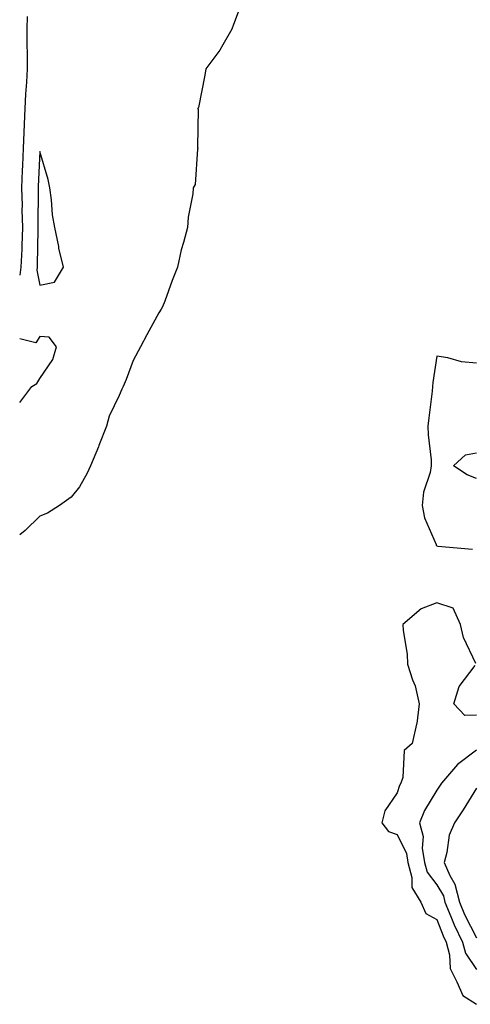
# Model space of a CAD drawing. Units: inches. Extents: x 931523 to 934163, y 7271498 to 7274138.
# Drawn here: x 931523 to 931636, y 7272836 to 7273084 of the extents above; entities that cross this region are included whole.
import ezdxf

# ---------------------------------------------------------------- set-up
doc = ezdxf.new("R2010")
doc.units = ezdxf.units.IN
doc.header["$MEASUREMENT"] = 0
doc.layers.add('Contour_93157271', color=7, linetype='Continuous', true_color=0x5aec49)

msp = doc.modelspace()

# ---------------------------------------------------------------- linework, layer by layer
at = {"layer": 'Contour_93157271'}
for points in [[(931578.05, 7273086.16, 3227), (931576.85, 7273083.12, 3227), (931576.44, 7273081.92, 3227), (931574.15, 7273078.01, 3227), (931573.38, 7273076.59, 3227), (931569.89, 7273071.92, 3227), (931569.66, 7273070.31, 3227), (931568.05, 7273062.17, 3227), (931567.99, 7273061.98, 3227), (931567.79, 7273061.92, 3227), (931567.92, 7273061.79, 3227), (931567.8, 7273052.17, 3227), (931567.88, 7273051.92, 3227), (931567.82, 7273051.69, 3227), (931567.16, 7273042.82, 3227), (931566.72, 7273041.92, 3227), (931566.6, 7273040.46, 3227), (931565.39, 7273034.58, 3227), (931565.25, 7273031.92, 3227), (931564.26, 7273028.13, 3227), (931563.68, 7273026.29, 3227), (931562.73, 7273021.92, 3227), (931561.4, 7273018.57, 3227), (931559.52, 7273013.39, 3227), (931558.96, 7273011.92, 3227), (931558.6, 7273011.37, 3227), (931558.05, 7273010.45, 3227), (931555.03, 7273004.94, 3227), (931553.44, 7273001.92, 3227), (931551.55, 7272998.42, 3227), (931549.78, 7272993.65, 3227), (931549.04, 7272991.92, 3227), (931548.73, 7272991.25, 3227), (931548.05, 7272989.6, 3227), (931545.56, 7272984.4, 3227), (931544.88, 7272981.92, 3227), (931542.96, 7272977.01, 3227), (931542.82, 7272976.69, 3227), (931540.81, 7272971.92, 3227), (931539.96, 7272970.01, 3227), (931538.05, 7272966.64, 3227), (931535.94, 7272964.04, 3227), (931533.03, 7272961.92, 3227), (931530.02, 7272959.96, 3227), (931528.05, 7272959.19, 3227), (931524.37, 7272955.6, 3227), (931523, 7272954.5, 3227)], [(931524.86, 7273085.11, 3226), (931524.77, 7273081.92, 3226), (931524.77, 7273078.65, 3226), (931524.87, 7273075.1, 3226), (931524.87, 7273071.92, 3226), (931524.7, 7273068.56, 3226), (931524.44, 7273065.53, 3226), (931524.26, 7273061.92, 3226), (931524.11, 7273057.98, 3226), (931524.07, 7273055.9, 3226), (931523.91, 7273051.92, 3226), (931523.7, 7273047.57, 3226), (931523.65, 7273046.32, 3226), (931523.44, 7273041.92, 3226), (931523.58, 7273037.46, 3226), (931523.57, 7273036.39, 3226), (931523.7, 7273031.92, 3226), (931523.51, 7273027.38, 3226), (931523.5, 7273026.47, 3226), (931523.29, 7273021.92, 3226), (931523, 7273019.96, 3226)], [(931523, 7272987.84, 3227), (931526.04, 7272991.92, 3227), (931527.35, 7272992.62, 3227), (931528.05, 7272993.92, 3227), (931531.32, 7272998.65, 3227), (931532.25, 7273001.92, 3227), (931530.41, 7273004.28, 3227), (931528.05, 7273004.46, 3227), (931527.06, 7273002.91, 3227), (931523, 7273003.93, 3227)], [(931638.05, 7272997.78, 3228), (931634.27, 7272998.14, 3228), (931630.83, 7272999.14, 3228), (931628.05, 7272999.51, 3228), (931627.08, 7272992.89, 3228), (931626.96, 7272991.92, 3228), (931626.85, 7272990.72, 3228), (931626.02, 7272983.95, 3228), (931625.83, 7272981.92, 3228), (931625.88, 7272979.74, 3228), (931626.6, 7272973.37, 3228), (931626.63, 7272971.92, 3228), (931626.35, 7272970.22, 3228), (931624.73, 7272965.24, 3228), (931624.35, 7272961.92, 3228), (931624.93, 7272958.8, 3228), (931627.88, 7272952.1, 3228), (931627.93, 7272951.92, 3228), (931627.95, 7272951.82, 3228), (931628.05, 7272951.73, 3228), (931628.32, 7272951.66, 3228), (931637.04, 7272950.9, 3228)], [(931638.05, 7272968.74, 3228), (931635.74, 7272969.61, 3228), (931632.26, 7272971.92, 3228), (931635.28, 7272974.69, 3228), (931638.05, 7272975.14, 3228)], [(931637.86, 7272922.11, 3228), (931634.8, 7272928.67, 3228), (931634.03, 7272931.92, 3228), (931632.15, 7272936.02, 3228), (931628.05, 7272937.42, 3228), (931624.12, 7272935.85, 3228), (931619.53, 7272931.92, 3228), (931619.6, 7272930.38, 3228), (931620.61, 7272924.48, 3228), (931620.71, 7272921.92, 3228), (931621.95, 7272918.01, 3228), (931622.63, 7272916.5, 3228), (931623.64, 7272911.92, 3228), (931623.02, 7272906.95, 3228), (931622.97, 7272906.84, 3228), (931621.89, 7272901.92, 3228), (931619.81, 7272900.15, 3228), (931619.5, 7272893.37, 3228), (931618.96, 7272891.92, 3228), (931618.64, 7272891.33, 3228), (931618.05, 7272889.47, 3228), (931615, 7272884.98, 3228), (931614.21, 7272881.92, 3228), (931615.91, 7272879.78, 3228), (931618.05, 7272878.97, 3228), (931620.4, 7272874.26, 3228), (931620.77, 7272871.92, 3228), (931621.79, 7272868.19, 3228), (931621.78, 7272865.65, 3228), (931624, 7272861.92, 3228), (931625.27, 7272859.14, 3228), (931628.05, 7272857.58, 3228), (931629.64, 7272853.5, 3228), (931630.4, 7272851.92, 3228), (931631.26, 7272848.71, 3228), (931631.39, 7272845.26, 3228), (931633.13, 7272841.92, 3228), (931634.61, 7272838.48, 3228), (931638.05, 7272836.23, 3228)], [(931638.05, 7272909.07, 3228), (931635.13, 7272908.99, 3228), (931632.33, 7272911.92, 3228), (931633.7, 7272916.27, 3228), (931637.72, 7272921.59, 3228)], [(931638.05, 7272900.25, 3229), (931633.3, 7272896.68, 3229), (931629.2, 7272891.92, 3229), (931628.75, 7272891.22, 3229), (931628.05, 7272890.19, 3229), (931624.92, 7272885.05, 3229), (931623.66, 7272881.92, 3229), (931624.65, 7272878.52, 3229), (931624.4, 7272875.57, 3229), (931624.99, 7272871.92, 3229), (931625.64, 7272869.51, 3229), (931628.05, 7272866.29, 3229), (931629.7, 7272863.57, 3229), (931630.1, 7272861.92, 3229), (931631.61, 7272858.36, 3229), (931632.42, 7272856.29, 3229), (931634.51, 7272851.92, 3229), (931635.26, 7272849.14, 3229), (931638.05, 7272845, 3229)], [(931638.05, 7272890.69, 3230), (931634.72, 7272885.25, 3230), (931632.47, 7272881.92, 3230), (931631.13, 7272878.84, 3230), (931630.58, 7272874.45, 3230), (931629.87, 7272871.92, 3230), (931631.33, 7272868.65, 3230), (931632.63, 7272866.5, 3230), (931633.74, 7272861.92, 3230), (931635.03, 7272858.89, 3230), (931638.05, 7272852.98, 3230)]]:
    msp.add_polyline3d(points, dxfattribs=at)
msp.add_polyline3d([(931528.05, 7273017.41, 3227), (931531.78, 7273018.2, 3227), (931534.02, 7273021.92, 3227), (931532.88, 7273026.75, 3227), (931532.83, 7273027.14, 3227), (931531.85, 7273031.92, 3227), (931531.25, 7273035.12, 3227), (931531.04, 7273038.93, 3227), (931530.59, 7273041.92, 3227), (931530.13, 7273044, 3227), (931528.05, 7273051.09, 3227), (931527.66, 7273042.31, 3227), (931527.64, 7273041.92, 3227), (931527.65, 7273041.53, 3227), (931527.59, 7273032.39, 3227), (931527.6, 7273031.92, 3227), (931527.58, 7273031.45, 3227), (931527.44, 7273022.54, 3227), (931527.41, 7273021.92, 3227), (931527.3, 7273021.17, 3227)], close=True, dxfattribs=at)

doc.saveas('drawing.dxf')
